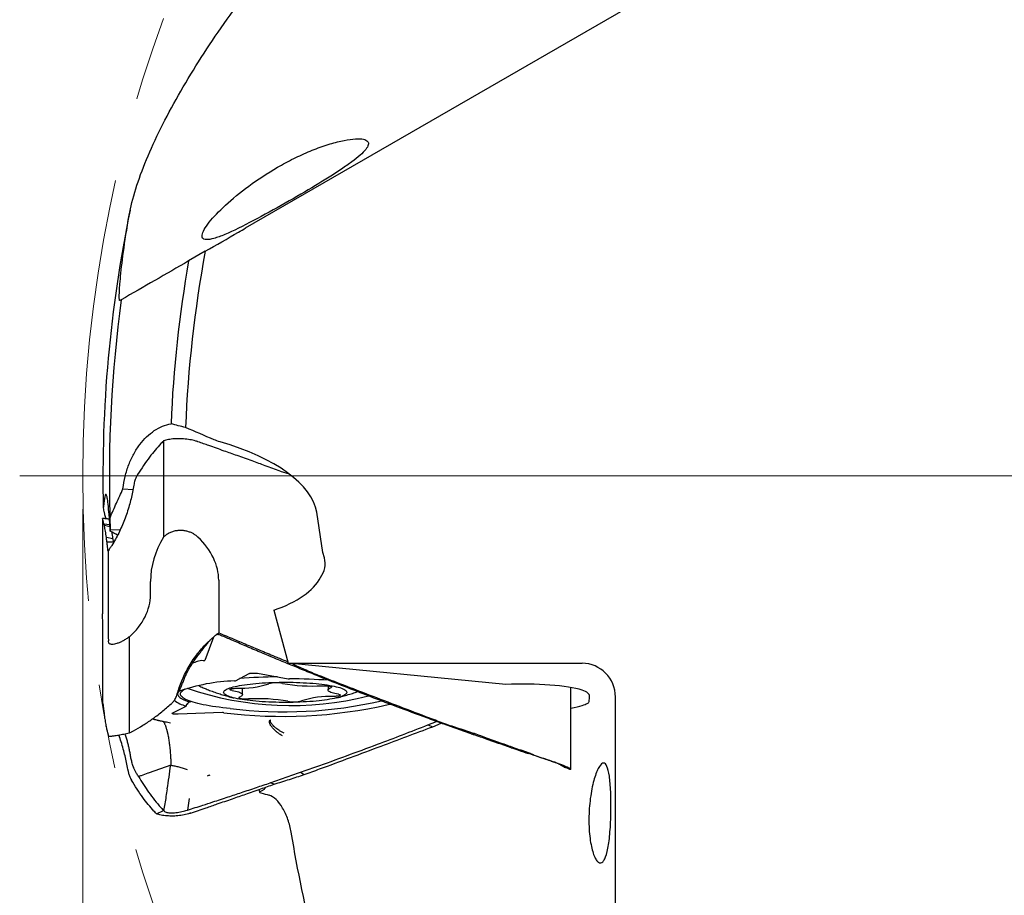
# Model space of a CAD drawing. Units: millimetres. Extents: x 15 to 204, y 6 to 291.
# Drawn here: x 115 to 145, y 155 to 181 of the extents above; entities that cross this region are included whole.
import ezdxf

# ---------------------------------------------------------------- set-up
doc = ezdxf.new("R2010")
doc.units = ezdxf.units.MM
doc.linetypes.add('CENTERX2', pattern=[20.32, 12.7, -2.54, 2.54, -2.54])
doc.styles.add('SLDTEXTSTYLE1', font='TXT', dxfattribs={"width": 0.75})
doc.dimstyles.new('SLDDIMSTYLE0', dxfattribs={"dimtxt": 2.910417, "dimasz": 3, "dimexe": 0, "dimexo": 0.0625, "dimgap": 0.727604, "dimtad": 1, "dimdec": 3, "dimrnd": 1e-09, "dimzin": 12, "dimdsep": 46, "dimtxsty": 'SLDTEXTSTYLE1', "dimsah": 1, "dimcen": 0.09, "dimadec": 0, "dimazin": 3, "dimtfac": 1, "dimtofl": 0, "dimtmove": 0, "dimatfit": 3, "dimfxl": 1, "dimfrac": 2, "dimtolj": 1, "dimtzin": 12, "dimarcsym": 0})

# ---------------------------------------------------------------- blocks, each defined once
blk = doc.blocks.new('_D_3')
at = {"color": 7, "linetype": 'Continuous', "lineweight": 0}
for p, q in [((117.146, 166.679), (117.146, 117.742)), ((197.146, 166.679), (197.146, 117.742)), ((117.146, 118.742), (197.146, 118.742))]:
    blk.add_line(p, q, dxfattribs=at)
for points in [[(117.146, 118.742), (120.146, 118.242), (120.146, 119.242)], [(197.146, 118.742), (194.146, 119.242), (194.146, 118.242)]]:
    blk.add_solid(points, dxfattribs=at)
at = {"color": 7, "linetype": 'Continuous', "lineweight": 0, "char_height": 2.9104, "attachment_point": 1, "style": 'SLDTEXTSTYLE1'}
for s, insert in [('%%c', (150.876, 122.494)), ('80', (155.269, 122.494))]:
    blk.add_mtext(s, dxfattribs=dict(at, insert=insert))
blk = doc.blocks.new('SW_CENTERMARKSYMBOL_0')
at = {"color": 0, "linetype": 'Continuous', "lineweight": 0}
blk.add_line((-5, 0), (-41.893, 0), dxfattribs=at)

msp = doc.modelspace()

# ---------------------------------------------------------------- linework, layer by layer
at = {"color": 7, "linetype": 'Continuous', "lineweight": 30}
for p, q in [((122.0399, 175.1239), (139.3931, 185.1427)), ((120.8266, 174.4234), (120.3264, 174.1345)), ((118.304, 172.9669), (118.2648, 172.9443)), ((119.5733, 168.7287), (119.5733, 165.8372)), ((123.0764, 167.8245), (123.3456, 167.736)), ((118.3551, 167.2923), (118.657, 167.2718)), ((124.3585, 165.3796), (124.1728, 166.5865)), ((117.7417, 166.4036), (117.7417, 163.5445)), ((117.7418, 166.403), (117.7418, 166.4036)), ((117.7419, 166.4045), (117.744, 166.406)), ((117.7819, 166.2355), (117.9604, 166.2165)), ((117.9407, 166.3416), (117.9386, 166.3397)), ((117.9522, 166.3325), (117.9386, 166.3397)), ((117.9514, 166.3443), (117.9407, 166.3416)), ((117.9755, 166.055), (117.9658, 166.4265)), ((117.7963, 166.1989), (117.9643, 166.1596)), ((118.2646, 166.0434), (117.9755, 166.055)), ((117.858, 165.8372), (118.0551, 165.7985)), ((117.8722, 165.6998), (118.0693, 165.6953)), ((118.0716, 165.6778), (118.0693, 165.6952)), ((120.5404, 165.8962), (120.6063, 165.8398)), ((117.9067, 165.4211), (117.9067, 163.8442)), ((124.4029, 165.218), (124.3585, 165.3796)), ((119.1805, 164.1102), (119.1805, 164.5048)), ((121.2308, 164.5432), (121.2308, 162.9663)), ((117.7421, 163.5445), (117.7417, 163.5384)), ((122.8823, 163.6449), (123.3205, 162.0504)), ((121.1766, 162.9163), (121.2308, 162.9663)), ((117.9213, 162.6893), (117.9169, 162.7278)), ((118.5482, 159.9566), (118.5482, 162.8481)), ((121.0764, 162.8382), (120.8112, 162.134)), ((121.161, 162.911), (121.173, 162.9127)), ((121.173, 162.9127), (121.1766, 162.9163)), ((121.2813, 162.8937), (121.2974, 162.8872)), ((117.7519, 160.845), (117.7519, 162.4219)), ((120.4754, 162.0616), (120.4362, 162.0398)), ((123.3084, 162.0355), (123.3243, 162.0501)), ((123.3205, 162.0504), (132.1458, 162.0504)), ((129.8568, 161.412), (123.3205, 162.0504)), ((121.7305, 161.5276), (122.1451, 161.7411)), ((122.3989, 161.7502), (123.3197, 161.5846)), ((124.2289, 161.6856), (124.1738, 161.6827)), ((121.9441, 161.1055), (121.9441, 161.3055)), ((124.5135, 161.3698), (124.5135, 161.2492)), ((131.8038, 158.8687), (131.8038, 161.3233)), ((119.9782, 161.1036), (119.9809, 161.1093)), ((119.9804, 161.1095), (119.9922, 161.1275)), ((133.1458, 140.9991), (133.1458, 161.0367)), ((119.8339, 160.5512), (120.2484, 160.7646)), ((126.4034, 160.8123), (126.3841, 160.8133)), ((121.3443, 160.5676), (120.0089, 160.5198)), ((127.5134, 160.1986), (127.7762, 160.3022)), ((127.5134, 160.1986), (127.6569, 160.1452)), ((127.6569, 160.1452), (127.9087, 160.2539)), ((127.9423, 160.2417), (128.0234, 160.2296)), ((128.8372, 159.9219), (128.9112, 159.9369)), ((130.0126, 159.5148), (129.6878, 159.6259)), ((131.2142, 159.1138), (131.3802, 159.0573)), ((119.3125, 158.8203), (119.1147, 158.75)), ((119.7893, 158.9858), (119.3125, 158.8203)), ((131.3213, 159.0777), (131.2932, 159.0876)), ((131.7796, 158.8582), (131.6577, 158.9204)), ((118.8774, 158.6651), (118.8213, 158.645)), ((119.1039, 158.7462), (118.8976, 158.6724)), ((123.6842, 158.7748), (123.8006, 158.7067)), ((122.436, 158.2571), (122.4568, 158.1806)), ((122.8984, 158.4181), (122.7748, 158.4591)), ((120.3448, 157.9929), (120.2931, 157.6409)), ((119.3585, 157.53), (119.5706, 157.6306)), ((120.2479, 157.6271), (120.2931, 157.6409))]:
    msp.add_line(p, q, dxfattribs=at)
at = {"color": 7, "linetype": 'Continuous', "lineweight": 30, "flags": 128}
for points in [[(122.0058, 161.4048), (122.0863, 161.4158), (122.1705, 161.426), (122.258, 161.4354), (122.3487, 161.444), (122.4421, 161.4517), (122.5381, 161.4585), (122.6363, 161.4645), (122.7364, 161.4695), (122.8381, 161.4736), (122.941, 161.4768), (123.0449, 161.479), (123.1493, 161.4802), (123.254, 161.4804), (123.3586, 161.4797), (123.4628, 161.478), (123.5663, 161.4754), (123.6687, 161.4718), (123.7696, 161.4672), (123.8688, 161.4617), (123.966, 161.4553), (124.0608, 161.4481), (124.153, 161.4399), (124.2422, 161.4309), (124.3281, 161.4211), (124.4105, 161.4106), (124.4892, 161.3992), (124.5638, 161.3872), (124.6341, 161.3745), (124.6999, 161.3611), (124.761, 161.3472), (124.8172, 161.3327), (124.8683, 161.3178), (124.9142, 161.3023), (124.9546, 161.2865), (124.9896, 161.2703), (125.0189, 161.2539), (125.0424, 161.2372), (125.0602, 161.2203), (125.072, 161.2032), (125.078, 161.1861), (125.0781, 161.1689), (125.0722, 161.1518), (125.0604, 161.1347), (125.0428, 161.1178), (125.0193, 161.1011), (124.9901, 161.0846), (124.9553, 161.0685), (124.9149, 161.0526), (124.8692, 161.0372), (124.8182, 161.0222), (124.7621, 161.0077), (124.701, 160.9938), (124.6353, 160.9804), (124.5651, 160.9677), (124.4905, 160.9557), (124.412, 160.9443), (124.3296, 160.9337), (124.2437, 160.9239), (124.1546, 160.9149), (124.0625, 160.9068), (123.9677, 160.8995), (123.8706, 160.8931), (123.7714, 160.8876), (123.6705, 160.883), (123.5681, 160.8794), (123.4647, 160.8767), (123.3605, 160.875), (123.2559, 160.8743), (123.1512, 160.8745), (123.0468, 160.8757), (122.9429, 160.8779), (122.84, 160.881), (122.7382, 160.8851), (122.6381, 160.8901), (122.5399, 160.896), (122.4438, 160.9029), (122.3503, 160.9106), (122.2596, 160.9192), (122.172, 160.9286), (122.0878, 160.9388), (122.0072, 160.9497), (121.9306, 160.9614), (121.8581, 160.9738), (121.79, 160.9868), (121.7265, 161.0005), (121.6678, 161.0147), (121.6142, 161.0294), (121.5657, 161.0446), (121.5225, 161.0602), (121.4848, 161.0762), (121.4527, 161.0926), (121.4262, 161.1092), (121.4056, 161.126), (121.3907, 161.143), (121.3818, 161.16), (121.3788, 161.1772), (121.3817, 161.1943), (121.3905, 161.2114), (121.4052, 161.2284), (121.4258, 161.2452), (121.4521, 161.2618), (121.4841, 161.2782), (121.5218, 161.2942), (121.5648, 161.3098), (121.6133, 161.325), (121.6668, 161.3398), (121.7254, 161.354), (121.7888, 161.3676), (121.8568, 161.3807), (121.9293, 161.3931), (122.0058, 161.4048)], [(121.5789, 160.6886), (121.4643, 160.7007), (121.3529, 160.7137), (121.2451, 160.7274), (121.1411, 160.7418), (121.0409, 160.757), (120.9449, 160.7729), (120.8531, 160.7894), (120.7658, 160.8066), (120.6832, 160.8244), (120.6053, 160.8427), (120.5323, 160.8616), (120.4644, 160.881), (120.4017, 160.9009), (120.3443, 160.9211), (120.2923, 160.9418), (120.2458, 160.9628), (120.2049, 160.9842), (120.1697, 161.0057), (120.1403, 161.0276), (120.1166, 161.0496), (120.0988, 161.0718), (120.0869, 161.094), (120.0808, 161.1163), (120.0807, 161.1387), (120.0865, 161.161), (120.0982, 161.1833), (120.1157, 161.2055), (120.1391, 161.2275), (120.1683, 161.2493), (120.2033, 161.2709), (120.2188, 161.2795)], [(121.6315, 161.2357), (121.6072, 161.2408), (121.5885, 161.2465), (121.5759, 161.2525), (121.5696, 161.2589), (121.57, 161.2653), (121.577, 161.2717), (121.5903, 161.2777), (121.6097, 161.2833), (121.6345, 161.2883), (121.6641, 161.2926), (121.6976, 161.2959), (121.7341, 161.2983), (121.7725, 161.2997)], [(121.6315, 161.2357), (121.6861, 161.2254), (121.7361, 161.2144), (121.7812, 161.2029), (121.8211, 161.1909), (121.8557, 161.1785), (121.8848, 161.1657), (121.9082, 161.1525), (121.9258, 161.1392), (121.9376, 161.1256), (121.9434, 161.112), (121.9432, 161.0983), (121.9371, 161.0847), (121.925, 161.0711), (121.9071, 161.0578), (121.8834, 161.0447), (121.854, 161.0319)], [(124.336, 161.3748), (124.3749, 161.3757), (124.4142, 161.3755), (124.4527, 161.3743), (124.4894, 161.372), (124.5233, 161.3687), (124.5533, 161.3646), (124.5786, 161.3596), (124.5986, 161.3541), (124.6125, 161.3481), (124.6201, 161.3418), (124.6212, 161.3353), (124.6156, 161.3289), (124.6036, 161.3228)], [(124.8261, 161.119), (124.7714, 161.1293), (124.7215, 161.1403), (124.6764, 161.1518), (124.6365, 161.1638), (124.6019, 161.1762), (124.5728, 161.189), (124.5494, 161.2022), (124.5317, 161.2155), (124.52, 161.2291), (124.5142, 161.2427), (124.5143, 161.2564), (124.5205, 161.27), (124.5325, 161.2836), (124.5505, 161.2969), (124.5742, 161.31), (124.6036, 161.3228)], [(121.854, 161.0319), (121.842, 161.0257), (121.8364, 161.0194), (121.8374, 161.0129), (121.845, 161.0066), (121.859, 161.0006), (121.8789, 160.9951), (121.9043, 160.9901), (121.9343, 160.986), (121.9681, 160.9827), (122.0049, 160.9804), (122.0434, 160.9792), (122.0827, 160.979), (122.1216, 160.9799)], [(124.8261, 161.119), (124.8503, 161.1139), (124.869, 161.1082), (124.8817, 161.1022), (124.8879, 161.0958), (124.8876, 161.0894), (124.8806, 161.083), (124.8673, 161.077), (124.8479, 161.0714), (124.8231, 161.0664), (124.7935, 161.0621), (124.76, 161.0588), (124.7235, 161.0564), (124.6851, 161.055)], [(120.2484, 160.7646), (120.2497, 160.7654), (120.2505, 160.7662), (120.2508, 160.767), (120.2506, 160.7679), (120.2499, 160.7687), (120.2487, 160.7695), (120.2471, 160.7702), (120.245, 160.771)], [(118.8976, 158.6724), (118.8875, 158.6687), (118.8774, 158.6651)], [(119.1147, 158.75), (119.1093, 158.7481), (119.1039, 158.7462)]]:
    msp.add_lwpolyline(points, dxfattribs=at)
at = {"color": 7, "linetype": 'CENTERX2', "lineweight": 0}
msp.add_circle((157.1458, 167.6794), 40, dxfattribs=at)
at = {"color": 7, "linetype": 'Continuous', "lineweight": 30}
for centre, radius, start, end in [((157.1458, 167.6794), 39.3931, 168.31114, 181.40694), ((157.1458, 167.6794), 36.94, 169.48085, 177.75022), ((157.1458, 167.6794), 37.381, 170.05609, 177.60703), ((157.1458, 167.6794), 39.2, 172.248, 181.83165), ((121.9108, 155.8452), 5.6813, 92.07186, 109.29643), ((121.7028, 161.6038), 0.081, 271.82069, 289.96283), ((123.1829, 144.43), 17.2135, 90.61677, 94.42045), ((123.3537, 161.8002), 0.2183, 261.02775, 270.27509), ((123.26, 142.6336), 18.9486, 86.14025, 89.71334), ((123.3941, 170.3409), 9.5612, 251.01863, 284.1415), ((120.9613, 161.8284), 0.5511, 233.85287, 248.96781), ((121.8709, 164.1507), 2.8528, 268.02327, 287.70983), ((122.9694, 160.5366), 0.9258, 78.92587, 104.43128), ((124.057, 166.7389), 5.3714, 260.24905, 272.9774), ((120.4424, 161.6145), 0.8663, 230.87526, 256.82571), ((123.1789, 173.7888), 13.1975, 263.03642, 282.86085), ((122.4006, 155.6158), 5.3713, 80.24904, 92.97746), ((123.4881, 161.8181), 0.9258, 258.92576, 284.43139), ((124.5867, 158.2039), 2.8528, 88.02336, 107.70974), ((120.3899, 160.7316), 0.1501, 97.60307, 164.8089), ((123.1629, 174.7636), 14.3084, 262.8515, 282.76117), ((126.3681, 160.6205), 0.1934, 85.22971, 103.34371), ((121.355, 160.2903), 0.2776, 84.34423, 92.20661)]:
    msp.add_arc(centre, radius, start, end, dxfattribs=at)
for centre, major_axis, ratio, start_param, end_param in [((117.8826, 166.9481), (-5.8227, 0.5687), 0.4403474, 4.340026, 4.4206083), ((119.0934, 166.8299), (-5.0868, 0.4968), 0.4403474, 3.2535718, 4.3128161), ((157.1458, 163.6993), (0, 39.4416), 0.9948953, 1.5110326, 1.5119055), ((118.0992, 164.4467), (8.0563, -4.5584), 0.1419604, 1.6392033, 1.666494), ((120.9152, 164.8671), (0.8965, 1.8763), 0.7914684, 1.4275873, 2.1139579), ((118.3969, 164.82), (2.8112, -0.524), 0.6837475, 0.1267678, 0.8035029), ((121.9617, 165.218), (-2.4629, 0.2406), 0.5051234, 2.8493454, 3.3325938), ((119.629, 165.4458), (-4.7613, 0.465), 0.4403474, 2.3651631, 2.9697942), ((117.9528, 164.3847), (0.0122, 2.0457), 0.0217172, 1.8383207, 2.5150807), ((116.3883, 164.058), (2.7912, 0.1042), 0.7061123, 5.5704528, 6.2568233), ((117.7058, 161.8814), (0.0122, 2.0457), 0.0217172, 4.9799134, 5.6566238), ((132.1458, 161.0367), (0, 1.0137), 0.9864865, 4.712389, 6.2831853), ((130.3641, 161.095), (2.0076, 0), 0.1632193, 0.4790303, 1.8262505), ((132.1458, 158.4814), (1, 11.7337), 0.0002897, 4.92043, 4.9344597), ((130.3502, 160.9312), (2.0076, 0), 0.1632193, 5.5220554, 5.8194757)]:
    msp.add_ellipse(centre, major_axis=major_axis, ratio=ratio, start_param=start_param, end_param=end_param, dxfattribs=at)
for points, knots in [([(118.5404, 175.5075), (118.6269, 176.0051), (118.8094, 176.5708), (119.1881, 177.4821), (119.3324, 177.7967), (119.6538, 178.4436), (119.8316, 178.7766), (120.4005, 179.7786), (120.8297, 180.4567), (121.7735, 181.8184), (122.2882, 182.5022), (122.8428, 183.1837)], [0, 0, 0, 0, 0.25, 0.25, 0.375, 0.375, 0.5, 0.5, 0.75, 0.75, 1, 1, 1, 1]), ([(123.2288, 175.8694), (123.5464, 176.0503), (123.8479, 176.2267), (124.2776, 176.4859), (124.4169, 176.5715), (124.6774, 176.7354), (124.7999, 176.8144), (125.0284, 176.9675), (125.135, 177.0419), (125.3227, 177.181), (125.4049, 177.2464), (125.5447, 177.3694), (125.6026, 177.4276), (125.6866, 177.5323), (125.7134, 177.5791), (125.7343, 177.6616), (125.728, 177.6977), (125.6793, 177.7545), (125.6374, 177.7757), (125.5159, 177.8018), (125.435, 177.8064), (125.2419, 177.7962), (125.128, 177.7814), (124.8685, 177.7302), (124.7274, 177.6946), (124.424, 177.6027), (124.2626, 177.5463), (123.9372, 177.4183), (123.7694, 177.3451), (123.4409, 177.1885), (123.2786, 177.1045), (122.8006, 176.8386), (122.5078, 176.6511), (121.964, 176.2628), (121.7244, 176.0702), (121.3024, 175.6927), (121.1286, 175.5154), (120.9275, 175.2743), (120.8705, 175.1978), (120.784, 175.0608), (120.7538, 174.9996), (120.7241, 174.8952), (120.7252, 174.8529), (120.7638, 174.7938), (120.8023, 174.7767), (120.9166, 174.7722), (120.9925, 174.7843), (121.1827, 174.8377), (121.293, 174.8778), (121.6667, 175.0335), (121.9658, 175.1815), (122.5854, 175.5079), (122.9111, 175.6885), (123.2288, 175.8694)], [0, 0, 0, 0, 0.0625, 0.0625, 0.09375, 0.09375, 0.125, 0.125, 0.15625, 0.15625, 0.1875, 0.1875, 0.21875, 0.21875, 0.25, 0.25, 0.28125, 0.28125, 0.3125, 0.3125, 0.34375, 0.34375, 0.375, 0.375, 0.40625, 0.40625, 0.4375, 0.4375, 0.46875, 0.46875, 0.5, 0.5, 0.5625, 0.5625, 0.625, 0.625, 0.6875, 0.6875, 0.71875, 0.71875, 0.75, 0.75, 0.78125, 0.78125, 0.8125, 0.8125, 0.84375, 0.84375, 0.875, 0.875, 0.9375, 0.9375, 1, 1, 1, 1]), ([(118.2648, 172.9443), (118.235, 172.9271), (118.2359, 173.1488), (118.2971, 173.8139), (118.3277, 174.0883), (118.4136, 174.7292), (118.469, 175.0964), (118.5404, 175.5075)], [0, 0, 0, 0, 0.5, 0.5, 0.75, 0.75, 1, 1, 1, 1]), ([(118.3551, 167.2923), (118.3701, 167.4186), (118.3923, 167.5425), (118.4512, 167.7854), (118.488, 167.9043), (118.5733, 168.1284), (118.6221, 168.2348), (118.7318, 168.4363), (118.793, 168.5314), (118.9228, 168.7037), (118.9921, 168.7819), (119.1389, 168.9223), (119.2168, 168.9847), (119.4554, 169.1421), (119.6242, 169.2105), (119.7974, 169.2402)], [0, 0, 0, 0, 0.125, 0.125, 0.25, 0.25, 0.375, 0.375, 0.5, 0.5, 0.625, 0.625, 0.75, 0.75, 1, 1, 1, 1]), ([(119.4962, 168.6494), (119.4377, 168.5853), (119.3204, 168.4569), (119.1453, 168.2351), (118.9691, 167.9906), (118.8538, 167.8089), (118.7961, 167.7179)], [0, 0, 0, 0, 0.2341434, 0.4691605, 0.7341294, 1, 1, 1, 1]), ([(119.5733, 168.7287), (119.5634, 168.7187), (119.5375, 168.6927), (119.5119, 168.6659), (119.4962, 168.6494)], [0, 0, 0, 0, 0.3853844, 1, 1, 1, 1]), ([(120.5404, 168.7254), (120.512, 168.7332), (120.4552, 168.7487), (120.365, 168.7668), (120.2721, 168.7811), (120.1771, 168.7908), (120.0814, 168.7959), (119.9866, 168.7962), (119.8943, 168.7914), (119.8053, 168.7821), (119.7214, 168.7684), (119.6431, 168.7509), (119.5966, 168.7361), (119.5733, 168.7287)], [0, 0, 0, 0, 0.0907181, 0.1817297, 0.2724746, 0.3644817, 0.4567703, 0.5487493, 0.6400214, 0.7315818, 0.8228693, 0.9114386, 1, 1, 1, 1]), ([(120.6072, 168.7041), (120.598, 168.7073), (120.5761, 168.7147), (120.5534, 168.7215), (120.5404, 168.7254)], [0, 0, 0, 0, 0.424247, 1, 1, 1, 1]), ([(121.3924, 168.4257), (121.3167, 168.4527), (121.1651, 168.5066), (120.9034, 168.5994), (120.7174, 168.6652), (120.6072, 168.7042)], [0, 0, 0, 0, 0.2896071, 0.5792149, 1, 1, 1, 1]), ([(122.2345, 168.1258), (122.1596, 168.1526), (122.0097, 168.2061), (121.7291, 168.3062), (121.5233, 168.3793), (121.3924, 168.4257)], [0, 0, 0, 0, 0.2670116, 0.5340264, 1, 1, 1, 1]), ([(123.0764, 167.8245), (122.9274, 167.878), (122.6468, 167.9787), (122.3661, 168.0789), (122.2345, 168.1258)], [0, 0, 0, 0, 0.5312078, 1, 1, 1, 1]), ([(118.7961, 167.7179), (118.7809, 167.6912), (118.7502, 167.637), (118.7179, 167.5523), (118.6944, 167.4719), (118.6851, 167.4228), (118.6805, 167.398)], [0, 0, 0, 0, 0.2860964, 0.5804076, 0.7886464, 1, 1, 1, 1]), ([(118.6805, 167.398), (118.6682, 167.3292), (118.6437, 167.1916), (118.5975, 166.9882), (118.5427, 166.781), (118.4778, 166.5712), (118.4023, 166.3603), (118.3187, 166.1559), (118.2276, 165.9594), (118.1287, 165.7706), (118.0399, 165.6207), (117.965, 165.5047), (117.9262, 165.449), (117.9067, 165.4211)], [0, 0, 0, 0, 0.0926105, 0.1853072, 0.277919, 0.3802081, 0.4828462, 0.5856033, 0.6882423, 0.7905325, 0.895011, 0.9474742, 1, 1, 1, 1]), ([(117.9735, 166.0207), (117.9644, 166.1603), (117.957, 166.2681), (117.9436, 166.4501), (117.9377, 166.5245), (117.9211, 166.7195), (117.9113, 166.8123), (117.893, 166.9567), (117.8844, 167.0078), (117.8677, 167.0815), (117.8597, 167.1039), (117.836, 167.1367), (117.8208, 167.1134), (117.7917, 166.991), (117.7778, 166.8914), (117.7657, 166.7513)], [0, 0, 0, 0, 0.0625, 0.0625, 0.125, 0.125, 0.25, 0.25, 0.375, 0.375, 0.5, 0.5, 0.75, 0.75, 1, 1, 1, 1]), ([(117.9658, 166.4265), (118.0296, 166.5709), (118.1573, 166.8602), (118.2891, 167.1481), (118.3551, 167.2923)], [0, 0, 0, 0, 0.4992013, 1, 1, 1, 1]), ([(117.7812, 166.6104), (117.7844, 166.5991), (117.7909, 166.5766), (117.8039, 166.5245), (117.8174, 166.4671), (117.8277, 166.4206), (117.832, 166.4009)], [0, 0, 0, 0, 0.2670753, 0.5349492, 0.8028185, 1, 1, 1, 1]), ([(117.7545, 166.3511), (117.7533, 166.3562), (117.7508, 166.3664), (117.7466, 166.3838), (117.7435, 166.3959), (117.7418, 166.4031)], [0, 0, 0, 0, 0.28960809, 0.57921473, 1, 1, 1, 1]), ([(117.744, 166.406), (117.7474, 166.4067), (117.7541, 166.408), (117.7772, 166.407), (117.8091, 166.404), (117.8511, 166.3986), (117.8973, 166.3918), (117.9331, 166.3859), (117.9485, 166.3833)], [0, 0, 0, 0, 0.17234545, 0.34525133, 0.5176457, 0.6924387, 0.86776989, 1, 1, 1, 1]), ([(117.7682, 166.294), (117.767, 166.2992), (117.7646, 166.3095), (117.76, 166.3286), (117.7566, 166.3424), (117.7545, 166.3511)], [0, 0, 0, 0, 0.2670126, 0.5340253, 1, 1, 1, 1]), ([(117.7819, 166.2355), (117.7795, 166.246), (117.7749, 166.2658), (117.7703, 166.285), (117.7682, 166.294)], [0, 0, 0, 0, 0.5312062, 1, 1, 1, 1]), ([(117.7963, 166.1989), (117.7939, 166.2052), (117.7891, 166.2178), (117.7843, 166.2297), (117.7819, 166.2355)], [0, 0, 0, 0, 0.5081465, 1, 1, 1, 1]), ([(117.9384, 166.3398), (117.9396, 166.3368), (117.942, 166.3309), (117.9461, 166.3204), (117.9491, 166.3124), (117.9509, 166.3079)], [0, 0, 0, 0, 0.3039296, 0.6078584, 1, 1, 1, 1]), ([(117.9509, 166.3079), (117.952, 166.3045), (117.9533, 166.3006), (117.9547, 166.2964), (117.9548, 166.296)], [0, 0, 0, 0, 0.8977373, 1, 1, 1, 1]), ([(117.858, 165.8372), (117.8555, 165.8525), (117.8433, 165.9289), (117.8227, 166.0514), (117.8046, 166.1526), (117.7963, 166.1988)], [0, 0, 0, 0, 0.1196889, 0.5984459, 1, 1, 1, 1]), ([(118.055, 165.7985), (118.0524, 165.8155), (118.0448, 165.8667), (118.0348, 165.9325), (118.0271, 165.9768), (118.0243, 165.9927)], [0, 0, 0, 0, 0.2420506, 0.7261546, 1, 1, 1, 1]), ([(119.5733, 165.8372), (119.5989, 165.8623), (119.6499, 165.9126), (119.7434, 165.9711), (119.8477, 166.0147), (119.959, 166.0412), (120.0734, 166.0501), (120.1847, 166.0428), (120.2915, 166.0206), (120.386, 165.9873), (120.4697, 165.9458), (120.5168, 165.9128), (120.5404, 165.8962)], [0, 0, 0, 0, 0.108951, 0.2178539, 0.3271734, 0.436443, 0.5397009, 0.6429768, 0.7399963, 0.8370313, 0.9185095, 1, 1, 1, 1]), ([(117.8722, 165.6998), (117.8698, 165.7236), (117.8651, 165.7701), (117.8603, 165.8152), (117.858, 165.8372)], [0, 0, 0, 0, 0.5126115, 1, 1, 1, 1]), ([(117.8858, 165.5928), (117.8846, 165.6026), (117.8821, 165.6222), (117.8776, 165.6579), (117.8743, 165.6837), (117.8722, 165.6998)], [0, 0, 0, 0, 0.2722912, 0.5445822, 1, 1, 1, 1]), ([(118.0692, 165.6953), (118.0667, 165.7138), (118.0619, 165.7492), (118.0572, 165.7826), (118.055, 165.7985)], [0, 0, 0, 0, 0.5237077, 1, 1, 1, 1]), ([(117.8994, 165.4821), (117.8982, 165.4923), (117.8957, 165.5126), (117.8912, 165.5496), (117.8879, 165.5762), (117.8858, 165.5928)], [0, 0, 0, 0, 0.2732562, 0.5465123, 1, 1, 1, 1]), ([(117.9067, 165.4211), (117.9055, 165.4313), (117.9031, 165.4518), (117.9007, 165.472), (117.8994, 165.4822)], [0, 0, 0, 0, 0.4999997, 1, 1, 1, 1]), ([(119.9854, 161.1277), (120.0051, 161.1943), (120.0445, 161.3275), (120.1189, 161.5226), (120.2071, 161.7201), (120.3116, 161.9182), (120.4332, 162.1157), (120.5677, 162.3051), (120.7143, 162.4853), (120.8736, 162.6564), (121.0165, 162.7905), (121.137, 162.8931), (121.1995, 162.9419), (121.2308, 162.9663)], [0, 0, 0, 0, 0.09261047, 0.18530702, 0.27791832, 0.38020826, 0.48284614, 0.58560301, 0.68824215, 0.79053329, 0.89501128, 0.94747428, 1, 1, 1, 1]), ([(121.2308, 162.9663), (121.3057, 162.9345), (121.4553, 162.8709), (121.605, 162.8075), (121.6799, 162.7757)], [0, 0, 0, 0, 0.5000028, 1, 1, 1, 1]), ([(118.5482, 162.8481), (118.5165, 162.8247), (118.4531, 162.7781), (118.3551, 162.7209), (118.2598, 162.6747), (118.1719, 162.6413), (118.0957, 162.6212), (118.0338, 162.6141), (117.9858, 162.619), (117.9528, 162.6342), (117.9313, 162.6575), (117.9246, 162.6787), (117.9213, 162.6893)], [0, 0, 0, 0, 0.1089508, 0.2178532, 0.3271735, 0.4364432, 0.5397037, 0.6429779, 0.7399962, 0.837034, 0.9185104, 1, 1, 1, 1]), ([(119.9922, 161.1275), (120.0151, 161.1676), (120.0597, 161.2461), (120.1119, 161.3677), (120.1576, 161.4862), (120.2015, 161.6019), (120.2504, 161.714), (120.3056, 161.8235), (120.3677, 161.9325), (120.438, 162.0442), (120.5175, 162.1605), (120.6071, 162.2838), (120.7067, 162.4147), (120.8018, 162.5369), (120.8893, 162.6453), (120.9468, 162.7155), (120.9806, 162.7522), (120.9879, 162.7601)], [0, 0, 0, 0, 0.07161223, 0.13996144, 0.20613079, 0.27071811, 0.33429179, 0.39791133, 0.46280458, 0.53016543, 0.6036339, 0.68220869, 0.76707996, 0.85921898, 0.92259066, 0.98333985, 1, 1, 1, 1]), ([(121.2813, 162.8937), (121.2658, 162.8987), (121.2345, 162.9089), (121.1974, 162.913), (121.1769, 162.9127), (121.173, 162.9127)], [0, 0, 0, 0, 0.44077197, 0.89360504, 1, 1, 1, 1]), ([(121.6267, 162.7446), (121.5718, 162.7683), (121.462, 162.8157), (121.3522, 162.8633), (121.2974, 162.8872)], [0, 0, 0, 0, 0.4999983, 1, 1, 1, 1]), ([(122.4767, 162.3822), (122.4006, 162.4144), (122.2483, 162.4787), (121.9649, 162.5993), (121.7578, 162.6883), (121.6267, 162.7446)], [0, 0, 0, 0, 0.2684527, 0.5369032, 1, 1, 1, 1]), ([(121.6799, 162.7758), (121.756, 162.7436), (121.9083, 162.6794), (122.1869, 162.5621), (122.3895, 162.477), (122.5159, 162.424)], [0, 0, 0, 0, 0.2732586, 0.5465123, 1, 1, 1, 1]), ([(123.3084, 162.0355), (123.2324, 162.0669), (123.0804, 162.1297), (122.8031, 162.245), (122.602, 162.3296), (122.4767, 162.3822)], [0, 0, 0, 0, 0.273847, 0.5476939, 1, 1, 1, 1]), ([(122.5159, 162.424), (122.5918, 162.3923), (122.7436, 162.3289), (123.0078, 162.2189), (123.1962, 162.1406), (123.3086, 162.094)], [0, 0, 0, 0, 0.28734941, 0.57469574, 1, 1, 1, 1]), ([(120.81, 162.1254), (120.7783, 162.1276), (120.7172, 162.132), (120.6289, 162.1196), (120.5484, 162.0962), (120.4995, 162.073), (120.4754, 162.0616)], [0, 0, 0, 0, 0.2727391, 0.5252652, 0.766561, 1, 1, 1, 1]), ([(124.1738, 161.6827), (124.0226, 161.7438), (123.734, 161.8604), (123.4457, 161.979), (123.3084, 162.0354)], [0, 0, 0, 0, 0.5237055, 1, 1, 1, 1]), ([(123.4338, 162.0394), (123.5563, 161.9846), (123.8212, 161.8661), (124.0864, 161.7487), (124.2289, 161.6856)], [0, 0, 0, 0, 0.4627142, 1, 1, 1, 1]), ([(122.1451, 161.7411), (122.1518, 161.7436), (122.1651, 161.7487), (122.2034, 161.7544), (122.25, 161.7579), (122.3013, 161.7586), (122.3508, 161.7564), (122.3824, 161.753), (122.3964, 161.7506), (122.3989, 161.7502)], [0, 0, 0, 0, 0.1610594, 0.322117, 0.4831757, 0.6442267, 0.8052842, 0.9663449, 1, 1, 1, 1]), ([(127.9423, 160.2417), (127.7902, 160.297), (127.3342, 160.4628), (126.5755, 160.7451), (125.7201, 161.0716), (124.9196, 161.384), (124.4224, 161.5831), (124.1738, 161.6827)], [0, 0, 0, 0, 0.1205518, 0.3616575, 0.6027782, 0.8013844, 1, 1, 1, 1]), ([(128.0234, 160.2296), (127.8719, 160.287), (127.1141, 160.5737), (125.8487, 161.0565), (124.7363, 161.4885), (124.2289, 161.6856)], [0, 0, 0, 0, 0.1196891, 0.598445, 1, 1, 1, 1]), ([(120.7658, 161.3135), (120.8042, 161.2976), (120.8937, 161.2606), (121.0357, 161.2074), (121.1912, 161.153), (121.3472, 161.103), (121.5036, 161.0576), (121.6172, 161.0266), (121.6789, 161.012), (121.688, 161.0099)], [0, 0, 0, 0, 0.1284283, 0.2987683, 0.4682019, 0.6367077, 0.8042894, 0.9709532, 1, 1, 1, 1]), ([(124.7672, 161.0096), (124.7893, 161.0149), (124.867, 161.0335), (124.9995, 161.0702), (125.1644, 161.1199), (125.2966, 161.163), (125.3732, 161.191), (125.3958, 161.1992)], [0, 0, 0, 0, 0.10360094, 0.36531965, 0.62744474, 0.8899566, 1, 1, 1, 1]), ([(132.3694, 161.0654), (132.3716, 161.0917), (132.3539, 161.1235), (132.2787, 161.1888), (132.2222, 161.222), (132.1458, 161.246)], [0, 0, 0, 0, 0.5, 0.5, 1, 1, 1, 1]), ([(119.7993, 160.8285), (119.8237, 160.8525), (119.8732, 160.9012), (119.9252, 160.9801), (119.963, 161.0563), (119.9779, 161.1037), (119.9854, 161.1277)], [0, 0, 0, 0, 0.2860986, 0.580416, 0.7886498, 1, 1, 1, 1]), ([(119.9976, 161.1374), (119.9965, 161.1327), (119.9922, 161.1138), (120.0056, 161.0809), (120.0373, 161.0389), (120.0903, 160.9978), (120.1631, 160.9576), (120.2546, 160.9182), (120.3314, 160.8931), (120.37, 160.8804)], [0, 0, 0, 0, 0.0532707, 0.2119828, 0.3705425, 0.5276164, 0.6842094, 0.8413367, 1, 1, 1, 1]), ([(132.1458, 160.7846), (132.2127, 160.8064), (132.2648, 160.8234), (132.3348, 160.8603), (132.3536, 160.8803), (132.3557, 160.9046)], [0, 0, 0, 0, 0.5, 0.5, 1, 1, 1, 1]), ([(117.7519, 160.8451), (117.7531, 160.8348), (117.7555, 160.8144), (117.758, 160.7941), (117.7592, 160.784)], [0, 0, 0, 0, 0.5, 1, 1, 1, 1]), ([(117.7592, 160.784), (117.7604, 160.7738), (117.7629, 160.7535), (117.7674, 160.7166), (117.7707, 160.69), (117.7728, 160.6734)], [0, 0, 0, 0, 0.2732563, 0.5465124, 1, 1, 1, 1]), ([(117.7728, 160.6734), (117.774, 160.6636), (117.7765, 160.644), (117.781, 160.6082), (117.7843, 160.5825), (117.7864, 160.5664)], [0, 0, 0, 0, 0.2722924, 0.5445833, 1, 1, 1, 1]), ([(118.6723, 160.0221), (118.7665, 160.0757), (118.9553, 160.1832), (119.2371, 160.3736), (119.5209, 160.5866), (119.7064, 160.7478), (119.7993, 160.8285)], [0, 0, 0, 0, 0.2341375, 0.4691486, 0.7341234, 1, 1, 1, 1]), ([(120.2507, 160.7666), (120.2583, 160.7824), (120.2698, 160.8063), (120.2943, 160.8296), (120.3078, 160.8376), (120.3146, 160.8417)], [0, 0, 0, 0, 0.4957461, 0.7467007, 1, 1, 1, 1]), ([(117.7864, 160.5663), (117.7888, 160.5425), (117.7936, 160.4961), (117.7983, 160.451), (117.8006, 160.429)], [0, 0, 0, 0, 0.5126112, 1, 1, 1, 1]), ([(117.8006, 160.429), (117.8031, 160.4137), (117.8154, 160.3372), (117.8359, 160.2147), (117.854, 160.1135), (117.8623, 160.0674)], [0, 0, 0, 0, 0.119689, 0.5984466, 1, 1, 1, 1]), ([(119.2416, 160.3811), (119.2419, 160.381), (119.2613, 160.3756), (119.3001, 160.3657), (119.3477, 160.3538), (119.3841, 160.3452), (119.4095, 160.3392), (119.4334, 160.3338), (119.456, 160.3287), (119.4804, 160.3233), (119.513, 160.3163), (119.5593, 160.3065), (119.6223, 160.2939), (119.6965, 160.2796), (119.7515, 160.2699), (119.7788, 160.2651)], [0, 0, 0, 0, 0.0022715, 0.1234893, 0.236358, 0.2890533, 0.3382439, 0.3839236, 0.4260987, 0.466463, 0.5207038, 0.609125, 0.72295, 0.8621089, 1, 1, 1, 1]), ([(119.5571, 160.3105), (119.5616, 160.3056), (119.5764, 160.2891), (119.5888, 160.2659), (119.5974, 160.2498)], [0, 0, 0, 0, 0.3016211, 1, 1, 1, 1]), ([(120.0089, 160.5198), (119.992, 160.5194), (119.9584, 160.5188), (119.909, 160.5213), (119.8675, 160.5262), (119.8383, 160.5332), (119.8247, 160.5413), (119.8271, 160.5475), (119.8329, 160.5507), (119.8339, 160.5512)], [0, 0, 0, 0, 0.1610555, 0.3221109, 0.4831687, 0.6442259, 0.8052845, 0.9663416, 1, 1, 1, 1]), ([(123.1435, 159.8682), (123.1156, 159.8855), (123.0621, 159.9188), (122.9897, 159.9728), (122.9312, 160.0222), (122.885, 160.0671), (122.8492, 160.1072), (122.819, 160.1462), (122.7896, 160.1924), (122.77, 160.2304), (122.759, 160.2593), (122.7548, 160.2743), (122.7522, 160.2891), (122.7533, 160.3051), (122.7592, 160.3222), (122.7696, 160.3391), (122.7798, 160.346), (122.7854, 160.3498)], [0, 0, 0, 0, 0.1182207, 0.2270075, 0.3263536, 0.398359, 0.4668833, 0.5321679, 0.5945275, 0.6979775, 0.7290837, 0.7587629, 0.7872399, 0.8239599, 0.8714401, 0.9298979, 1, 1, 1, 1]), ([(123.1984, 159.9553), (123.1706, 159.9682), (123.1169, 159.993), (123.0428, 160.0352), (122.9825, 160.0755), (122.9346, 160.1127), (122.903, 160.1407), (122.8805, 160.1629), (122.8651, 160.1791), (122.8511, 160.1951), (122.8302, 160.2208), (122.8067, 160.2564), (122.7884, 160.2978), (122.7806, 160.3323), (122.7837, 160.3438), (122.7854, 160.3498)], [0, 0, 0, 0, 0.12026467, 0.23207579, 0.33601256, 0.40928148, 0.47895107, 0.51259514, 0.54552147, 0.57780085, 0.60950957, 0.70147579, 0.79571489, 0.89457165, 1, 1, 1, 1]), ([(117.8623, 160.0673), (117.8647, 160.0609), (117.8696, 160.0483), (117.8744, 160.0365), (117.8767, 160.0306)], [0, 0, 0, 0, 0.5081464, 1, 1, 1, 1]), ([(117.8767, 160.0306), (117.8792, 160.0201), (117.8837, 160.0003), (117.8883, 159.9811), (117.8904, 159.9721)], [0, 0, 0, 0, 0.5312063, 1, 1, 1, 1]), ([(118.5482, 159.9566), (118.5643, 159.9648), (118.6059, 159.9862), (118.647, 160.0084), (118.6723, 160.0221)], [0, 0, 0, 0, 0.3853755, 1, 1, 1, 1]), ([(119.5975, 160.2498), (119.6031, 160.2386), (119.614, 160.2169), (119.6278, 160.1824), (119.6398, 160.1488), (119.6512, 160.1134), (119.6612, 160.0804), (119.6696, 160.0501), (119.6761, 160.026), (119.6818, 160.0037), (119.6869, 159.9833), (119.6913, 159.965), (119.6951, 159.9489), (119.7078, 159.8924), (119.7267, 159.7916), (119.7483, 159.6438), (119.7581, 159.5447), (119.7631, 159.4949)], [0, 0, 0, 0, 0.0574561, 0.1113248, 0.1615229, 0.2079183, 0.2640347, 0.2990805, 0.3314196, 0.3609845, 0.3877148, 0.4115604, 0.43248, 0.4504391, 0.6301385, 0.814193, 1, 1, 1, 1]), ([(123.6842, 158.7748), (123.8386, 158.8294), (124.3019, 158.9932), (125.073, 159.272), (125.9422, 159.5946), (126.7559, 159.9032), (127.2609, 160.1001), (127.5134, 160.1986)], [0, 0, 0, 0, 0.1205522, 0.3616577, 0.6027792, 0.8013851, 1, 1, 1, 1]), ([(123.8006, 158.7067), (123.9547, 158.7634), (124.7247, 159.0466), (126.0107, 159.5235), (127.1412, 159.9504), (127.6569, 160.1452)], [0, 0, 0, 0, 0.1196887, 0.598446, 1, 1, 1, 1]), ([(128.8372, 159.9219), (128.6876, 159.9748), (128.3892, 160.0803), (128.0909, 160.188), (127.9423, 160.2416)], [0, 0, 0, 0, 0.5016369, 1, 1, 1, 1]), ([(128.9112, 159.9369), (128.7608, 159.9863), (128.4648, 160.0835), (128.1689, 160.1814), (128.0234, 160.2296)], [0, 0, 0, 0, 0.5081465, 1, 1, 1, 1]), ([(117.8904, 159.9721), (117.8916, 159.967), (117.8941, 159.9566), (117.8986, 159.9375), (117.902, 159.9238), (117.9041, 159.9151)], [0, 0, 0, 0, 0.2670126, 0.5340252, 1, 1, 1, 1]), ([(117.9041, 159.9151), (117.9053, 159.91), (117.9078, 159.8998), (117.9121, 159.8824), (117.9151, 159.8703), (117.9169, 159.8631)], [0, 0, 0, 0, 0.2896076, 0.5792152, 1, 1, 1, 1]), ([(117.9169, 159.8631), (117.9171, 159.8626), (117.9177, 159.8614), (117.92, 159.8606), (117.9213, 159.8601)], [0, 0, 0, 0, 0.4242734, 1, 1, 1, 1]), ([(117.9213, 159.8601), (117.9255, 159.8595), (117.9339, 159.8581), (117.9595, 159.8589), (117.9939, 159.8618), (118.0382, 159.867), (118.0914, 159.8743), (118.1529, 159.8838), (118.2222, 159.8953), (118.2976, 159.9086), (118.3778, 159.9234), (118.4614, 159.9393), (118.5193, 159.9508), (118.5482, 159.9566)], [0, 0, 0, 0, 0.0907179, 0.181731, 0.2724744, 0.3644818, 0.4567717, 0.5487483, 0.6400212, 0.7315834, 0.8228689, 0.9114375, 1, 1, 1, 1]), ([(118.4978, 158.8647), (118.486, 158.9335), (118.4624, 159.0712), (118.4178, 159.2748), (118.3649, 159.4822), (118.3034, 159.6908), (118.2544, 159.8287), (118.2303, 159.8969)], [0, 0, 0, 0, 0.1928794, 0.3859402, 0.5788233, 0.7918609, 1, 1, 1, 1]), ([(118.6771, 158.9173), (118.6617, 158.9596), (118.6317, 159.0421), (118.6011, 159.1699), (118.577, 159.2945), (118.5556, 159.4166), (118.5312, 159.5356), (118.5025, 159.6528), (118.469, 159.7698), (118.4396, 159.8626), (118.4201, 159.9159), (118.4148, 159.9305)], [0, 0, 0, 0, 0.1288584, 0.2518457, 0.3709105, 0.4871287, 0.6015221, 0.716, 0.832767, 0.9539778, 1, 1, 1, 1]), ([(129.6878, 159.6259), (129.5384, 159.6774), (129.2548, 159.7751), (128.9714, 159.8747), (128.8372, 159.9219)], [0, 0, 0, 0, 0.5267737, 1, 1, 1, 1]), ([(129.7531, 159.6356), (129.604, 159.6888), (129.3233, 159.7889), (129.0427, 159.8897), (128.9112, 159.9369)], [0, 0, 0, 0, 0.5312071, 1, 1, 1, 1]), ([(119.7631, 159.4949), (119.7664, 159.4619), (119.7727, 159.3994), (119.7796, 159.3122), (119.7846, 159.2363), (119.7881, 159.1643), (119.79, 159.0996), (119.7903, 159.0394), (119.7896, 159.0027), (119.7893, 158.9858)], [0, 0, 0, 0, 0.1820728, 0.3444049, 0.4899531, 0.6200171, 0.7720463, 0.8954373, 1, 1, 1, 1]), ([(130.5952, 159.3357), (130.5202, 159.3623), (130.3703, 159.4155), (130.0896, 159.5154), (129.8839, 159.5889), (129.7531, 159.6356)], [0, 0, 0, 0, 0.2670136, 0.5340274, 1, 1, 1, 1]), ([(130.0126, 159.5148), (130.0878, 159.4893), (130.2596, 159.431), (130.4315, 159.3733), (130.5281, 159.3409)], [0, 0, 0, 0, 0.4376105, 1, 1, 1, 1]), ([(131.2153, 159.1135), (131.1606, 159.1314), (131.0298, 159.1742), (130.8007, 159.2499), (130.6263, 159.3081), (130.5281, 159.3409)], [0, 0, 0, 0, 0.2388025, 0.571168, 1, 1, 1, 1]), ([(130.5952, 159.3357), (130.671, 159.3087), (130.8225, 159.2548), (131.0843, 159.1619), (131.2702, 159.0962), (131.3804, 159.0572)], [0, 0, 0, 0, 0.28960738, 0.5792148, 1, 1, 1, 1]), ([(118.4978, 158.8647), (118.5041, 158.8311), (118.517, 158.763), (118.5457, 158.6761), (118.5767, 158.6025), (118.5983, 158.5638), (118.6092, 158.5443)], [0, 0, 0, 0, 0.2867194, 0.581742, 0.7893438, 1, 1, 1, 1]), ([(118.8213, 158.645), (118.8168, 158.6526), (118.7941, 158.6905), (118.7554, 158.7548), (118.7109, 158.8377), (118.6884, 158.8907), (118.6771, 158.9173)], [0, 0, 0, 0, 0.0906177, 0.4528352, 0.7256919, 1, 1, 1, 1]), ([(119.6848, 158.2788), (119.7027, 158.3937), (119.7385, 158.625), (119.7723, 158.865), (119.7893, 158.9858)], [0, 0, 0, 0, 0.4966409, 1, 1, 1, 1]), ([(119.7893, 158.9858), (119.8297, 158.9805), (119.9118, 158.9696), (120.0351, 158.9394), (120.1605, 158.9025), (120.2441, 158.8742), (120.2863, 158.8599)], [0, 0, 0, 0, 0.2387776, 0.4858865, 0.7402697, 1, 1, 1, 1]), ([(131.5965, 158.9395), (131.5964, 158.9394), (131.5955, 158.9391), (131.585, 158.945), (131.5655, 158.9562), (131.5353, 158.9738), (131.495, 158.9966), (131.4437, 159.0236), (131.3867, 159.0514), (131.3427, 159.0691), (131.3213, 159.0777)], [0, 0, 0, 0, 0.0135866, 0.1295076, 0.2505904, 0.3759933, 0.535263, 0.6950606, 0.8512828, 1, 1, 1, 1]), ([(131.3804, 159.0573), (131.3896, 159.0541), (131.4112, 159.0466), (131.4319, 159.0392), (131.4439, 159.035)], [0, 0, 0, 0, 0.424268, 1, 1, 1, 1]), ([(131.4439, 159.035), (131.4621, 159.0285), (131.4985, 159.0154), (131.5493, 158.9964), (131.597, 158.9779), (131.6405, 158.9603), (131.6793, 158.9438), (131.7136, 158.9284), (131.743, 158.9141), (131.7667, 158.9014), (131.7844, 158.8903), (131.7967, 158.8807), (131.8035, 158.8727), (131.8045, 158.8658), (131.7984, 158.8603), (131.7859, 158.8589), (131.7796, 158.8582)], [0, 0, 0, 0, 0.0671652, 0.1343352, 0.2034088, 0.2724839, 0.340562, 0.4086387, 0.4787091, 0.5487778, 0.6163519, 0.6839288, 0.7534177, 0.8229062, 0.9109284, 1, 1, 1, 1]), ([(131.5956, 158.9396), (131.6054, 158.9364), (131.6257, 158.9299), (131.6449, 158.9234), (131.6556, 158.9198), (131.6606, 158.9182), (131.6607, 158.9184), (131.6607, 158.9185)], [0, 0, 0, 0, 0.2570808, 0.5372636, 0.6940656, 0.8671368, 1, 1, 1, 1]), ([(132.3534, 157.5318), (132.3575, 157.6369), (132.3647, 157.7401), (132.3851, 157.9431), (132.3983, 158.0437), (132.4446, 158.327), (132.485, 158.4971), (132.55, 158.7027), (132.5728, 158.7642), (132.618, 158.8687), (132.6406, 158.9121), (132.7079, 159.0174), (132.7505, 159.0522), (132.8283, 159.0535), (132.8621, 159.0207), (132.9211, 158.8878), (132.9447, 158.7912), (132.9827, 158.5314), (132.9959, 158.375), (133.0081, 158.0976), (133.0107, 158.001), (133.0131, 157.8014), (133.0129, 157.6964), (133.0077, 157.3835), (132.9983, 157.1746), (132.9754, 156.8933), (132.9662, 156.8034), (132.9452, 156.6389), (132.9333, 156.5635), (132.8931, 156.3567), (132.8612, 156.2503), (132.8064, 156.1391), (132.7872, 156.1105), (132.747, 156.07), (132.7257, 156.0581), (132.6826, 156.0523), (132.6607, 156.0581), (132.6163, 156.0873), (132.5937, 156.1113), (132.5497, 156.1764), (132.5283, 156.2175), (132.4873, 156.3172), (132.4675, 156.3767), (132.4317, 156.51), (132.4157, 156.5838), (132.388, 156.7461), (132.3764, 156.8356), (132.3506, 157.1142), (132.3452, 157.3218), (132.3534, 157.5318)], [0, 0, 0, 0, 0.03125, 0.03125, 0.0625, 0.0625, 0.125, 0.125, 0.15625, 0.15625, 0.1875, 0.1875, 0.25, 0.25, 0.3125, 0.3125, 0.375, 0.375, 0.4375, 0.4375, 0.46875, 0.46875, 0.5, 0.5, 0.5625, 0.5625, 0.59375, 0.59375, 0.625, 0.625, 0.6875, 0.6875, 0.71875, 0.71875, 0.75, 0.75, 0.78125, 0.78125, 0.8125, 0.8125, 0.84375, 0.84375, 0.875, 0.875, 0.90625, 0.90625, 0.9375, 0.9375, 1, 1, 1, 1]), ([(119.2842, 157.6096), (119.2278, 157.674), (119.1147, 157.8029), (118.9459, 158.0254), (118.776, 158.2707), (118.6649, 158.453), (118.6092, 158.5443)], [0, 0, 0, 0, 0.2341377, 0.4691493, 0.734124, 1, 1, 1, 1]), ([(118.8213, 158.645), (118.8704, 158.5648), (118.9688, 158.4042), (119.1304, 158.1691), (119.3041, 157.9367), (119.4299, 157.79), (119.4929, 157.7165)], [0, 0, 0, 0, 0.2354788, 0.4715801, 0.7353515, 1, 1, 1, 1]), ([(120.89, 158.6746), (120.9045, 158.6786), (120.9335, 158.6867), (120.9624, 158.6964), (120.9768, 158.7013)], [0, 0, 0, 0, 0.49968763, 1, 1, 1, 1]), ([(122.7748, 158.4591), (122.9271, 158.5113), (123.2306, 158.6154), (123.5334, 158.7218), (123.6842, 158.7748)], [0, 0, 0, 0, 0.5016348, 1, 1, 1, 1]), ([(122.8984, 158.418), (123.0513, 158.4668), (123.3521, 158.5626), (123.6528, 158.6592), (123.8006, 158.7067)], [0, 0, 0, 0, 0.5081485, 1, 1, 1, 1]), ([(119.6848, 158.2788), (119.6723, 158.2016), (119.6477, 158.0497), (119.6097, 157.833), (119.5835, 157.6974), (119.5706, 157.6306)], [0, 0, 0, 0, 0.34426758, 0.67738541, 1, 1, 1, 1]), ([(121.9105, 158.167), (122.0624, 158.2178), (122.3508, 158.3142), (122.6386, 158.4126), (122.7748, 158.4591)], [0, 0, 0, 0, 0.5267744, 1, 1, 1, 1]), ([(122.0428, 158.1206), (122.1944, 158.1732), (122.4796, 158.272), (122.7648, 158.3714), (122.8984, 158.4181)], [0, 0, 0, 0, 0.5312061, 1, 1, 1, 1]), ([(122.6128, 158.3186), (122.6147, 158.3093), (122.6185, 158.2906), (122.5988, 158.2625), (122.5652, 158.2384), (122.525, 158.2186), (122.4971, 158.2081), (122.4831, 158.2028)], [0, 0, 0, 0, 0.2330278, 0.4725129, 0.7111325, 0.8555679, 1, 1, 1, 1]), ([(121.0567, 157.8859), (121.1332, 157.9108), (121.2861, 157.9605), (121.5708, 158.0539), (121.7788, 158.1232), (121.9105, 158.167)], [0, 0, 0, 0, 0.2684287, 0.5368565, 1, 1, 1, 1]), ([(121.1871, 157.8246), (121.2632, 157.8509), (121.4156, 157.9034), (121.7009, 158.002), (121.9099, 158.0745), (122.0428, 158.1206)], [0, 0, 0, 0, 0.2670126, 0.5340252, 1, 1, 1, 1]), ([(123.4077, 156.9759), (123.3864, 157.1028), (123.3529, 157.231), (123.2647, 157.4792), (123.2105, 157.5972), (123.0288, 157.9066), (122.8814, 158.051), (122.7462, 158.0886)], [0, 0, 0, 0, 0.25, 0.25, 0.5, 0.5, 1, 1, 1, 1]), ([(119.4929, 157.7165), (119.5023, 157.7059), (119.5281, 157.6769), (119.5541, 157.6486), (119.5706, 157.6306)], [0, 0, 0, 0, 0.3659144, 1, 1, 1, 1]), ([(119.5706, 157.6306), (119.5817, 157.6204), (119.6039, 157.6), (119.6493, 157.579), (119.7025, 157.5643), (119.7637, 157.5564), (119.8314, 157.5547), (119.9082, 157.5588), (119.9927, 157.5691), (120.0821, 157.5853), (120.1681, 157.6048), (120.2217, 157.6198), (120.2479, 157.6271)], [0, 0, 0, 0, 0.07719138, 0.15430117, 0.23353781, 0.32360683, 0.41769248, 0.51513123, 0.63888979, 0.76305398, 0.88444238, 1, 1, 1, 1]), ([(120.2932, 157.6408), (120.3707, 157.6653), (120.5255, 157.7144), (120.78, 157.7961), (120.957, 157.8535), (121.0567, 157.8859)], [0, 0, 0, 0, 0.30392819, 0.60785847, 1, 1, 1, 1]), ([(120.3891, 157.5498), (120.4661, 157.5762), (120.6202, 157.6291), (120.8862, 157.7207), (121.0752, 157.786), (121.1871, 157.8246)], [0, 0, 0, 0, 0.2896072, 0.5792146, 1, 1, 1, 1]), ([(119.3585, 157.53), (119.3489, 157.54), (119.324, 157.5661), (119.2993, 157.5931), (119.2842, 157.6096)], [0, 0, 0, 0, 0.3853738, 1, 1, 1, 1]), ([(120.3212, 157.5288), (120.2926, 157.5212), (120.2351, 157.5059), (120.1442, 157.4882), (120.0509, 157.4744), (119.9557, 157.4651), (119.8601, 157.4605), (119.7658, 157.4606), (119.6742, 157.4658), (119.5861, 157.4755), (119.5035, 157.4896), (119.4266, 157.5074), (119.3812, 157.5225), (119.3585, 157.53)], [0, 0, 0, 0, 0.0907188, 0.1817301, 0.2724737, 0.3644832, 0.4567734, 0.548749, 0.6400205, 0.7315813, 0.8228671, 0.9114369, 1, 1, 1, 1]), ([(120.3891, 157.5498), (120.3797, 157.5467), (120.3575, 157.5394), (120.3345, 157.5327), (120.3212, 157.5288)], [0, 0, 0, 0, 0.4242864, 1, 1, 1, 1])]:
    msp.add_open_spline(points, degree=3, knots=knots, dxfattribs=at)
for points in [[(121.8243, 174.9994), (121.8933, 175.0392), (121.9666, 175.0815), (122.0399, 175.1239)], [(120.8266, 174.4234), (121.1588, 174.6151), (121.4913, 174.8071), (121.8243, 174.9994)], [(120.3264, 174.1345), (119.6477, 173.7427), (118.9739, 173.3537), (118.304, 172.9669)], [(121.0901, 168.7645), (120.8047, 168.8862), (120.5194, 169.0078), (120.2343, 169.1295)], [(121.2738, 168.7001), (121.2095, 168.7187), (121.1461, 168.7406), (121.0901, 168.7645)], [(117.7657, 166.7513), (117.7618, 166.7055), (117.767, 166.6578), (117.7812, 166.6104)], [(122.4831, 158.2028), (122.4423, 158.1884), (122.4502, 158.1711), (122.4995, 158.1573)], [(122.4995, 158.1573), (122.5817, 158.1344), (122.6639, 158.1115), (122.7462, 158.0886)], [(124.1052, 153.56), (123.8356, 154.6848), (123.6015, 155.8235), (123.4077, 156.9759)]]:
    msp.add_open_spline(points, degree=3, dxfattribs=at)

# ---------------------------------------------------------------- block references
at = {"color": 7, "linetype": 'Continuous', "lineweight": 0}
msp.add_blockref('SW_CENTERMARKSYMBOL_0', (157.1458, 167.6794), dxfattribs=at)

# ---------------------------------------------------------------- dimensions: what is measured, and where the dimension line sits
dim = msp.add_linear_dim(base=(197.1458, 118.7425), p1=(117.1458, 167.6794), p2=(197.1458, 167.6794), text='%%c<>', dimstyle='SLDDIMSTYLE0', dxfattribs=at)
dim.commit()
dim.dimension.update_dxf_attribs({"geometry": '_D_3', "text_midpoint": (155.2229, 118.7425), "dimtype": 160})

doc.saveas('drawing.dxf')
